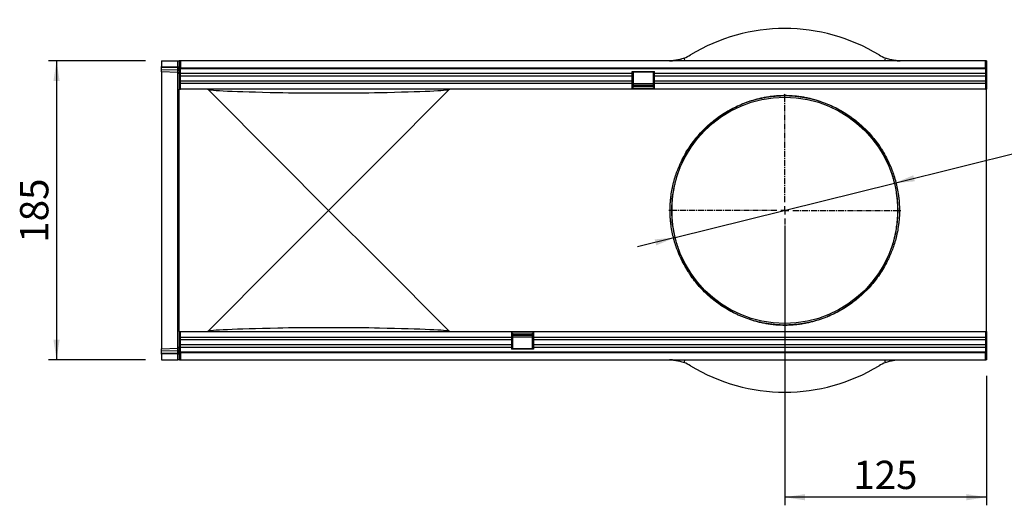
# Model space of a CAD drawing. Units: millimetres. Extents: x 75 to 2100, y 0 to 1460.
# Drawn here: x 1024 to 1634, y 554 to 854 of the extents above; entities that cross this region are included whole.
import ezdxf

# ---------------------------------------------------------------- set-up
doc = ezdxf.new("R2010")
doc.units = ezdxf.units.MM
doc.header["$LTSCALE"] = 5
doc.linetypes.add('CENTER2', pattern=[1.125, 0.75, -0.125, 0.125, -0.125])
doc.linetypes.add('CENTERX2', pattern=[20.319999999999997, 12.7, -2.54, 2.54, -2.54])
doc.layers.get('0').update_dxf_attribs({"color": 1})
for name, color, linetype in [('133332', 7, 'Continuous'), ('CENTERLINES', 1, 'CENTER2'), ('DIMENSION', 3, 'Continuous')]:
    doc.layers.add(name, color=color, linetype=linetype)
doc.styles.add('SLDTEXTSTYLE0', font='TXT', dxfattribs={"width": 0.605})
doc.dimstyles.new('SLDDIMSTYLE0', dxfattribs={"dimtxt": 17.5, "dimasz": 12.5, "dimexe": 0, "dimexo": 0.0625, "dimgap": 4.375, "dimtad": 1, "dimrnd": 1e-09, "dimzin": 12, "dimdsep": 46, "dimtxsty": 'SLDTEXTSTYLE0', "dimsah": 1, "dimcen": 0.09, "dimadec": 0, "dimazin": 3, "dimtfac": 1, "dimtofl": 0, "dimtmove": 0, "dimatfit": 3, "dimfxl": 0, "dimfrac": 2, "dimtolj": 1, "dimtzin": 12, "dimarcsym": 0})
doc.dimstyles.new('SLDDIMSTYLE1', dxfattribs={"dimtxt": 17.5, "dimasz": 12.5, "dimexe": 0, "dimexo": 0.0625, "dimgap": 4.375, "dimtad": 0, "dimtih": 1, "dimtoh": 1, "dimrnd": 1e-09, "dimzin": 12, "dimdsep": 46, "dimtxsty": 'SLDTEXTSTYLE0', "dimsah": 1, "dimcen": 0, "dimadec": 0, "dimazin": 3, "dimtfac": 1, "dimtmove": 0, "dimatfit": 3, "dimfxl": 0, "dimfrac": 2, "dimtolj": 1, "dimtzin": 12, "dimarcsym": 0})

# ---------------------------------------------------------------- blocks, each defined once
blk = doc.blocks.new('1033335-M_004__D_2')
at = {"layer": 'DIMENSION'}
for p, q in [((1565.568118716755, 753.2001833829638), (1645.273135694888, 772.9310254548313)), ((1645.273135694888, 772.9310254548313), (1718.829556766179, 772.9310254548313)), ((1429.670135393292, 719.5588675850362), (1565.568118716755, 753.2001833829638)), ((1429.670135393292, 719.5588675850362), (1406.336003641324, 713.7825427570953))]:
    blk.add_line(p, q, dxfattribs=at)
for points in [[(1565.568118716755, 753.2001833829638), (1578.163973214014, 754.3371417533356), (1577.239761241543, 758.0706028336506)], [(1429.670135393292, 719.5588675850362), (1417.074280896034, 718.4219092146644), (1417.998492868504, 714.6884481343494)]]:
    blk.add_solid(points, dxfattribs=at)
at = {"layer": 'DIMENSION', "char_height": 17.5, "attachment_point": 1, "style": 'SLDTEXTSTYLE0'}
for s, insert in [('%%c', (1653.210635694887, 795.4897109008408)), ('140', (1678.725393421229, 795.5383224467761))]:
    blk.add_mtext(s, dxfattribs=dict(at, insert=insert))
blk = doc.blocks.new('1033335-M_004__D_3')
at = {"layer": 'DIMENSION'}
for p, q in [((1101.619127055024, 828.8795254839994), (1041.619127055024, 828.8795254839995)), ((1046.619127055024, 828.8795254839995), (1046.619127055023, 643.8795254839995)), ((1101.619127055024, 643.8795254839994), (1041.619127055023, 643.8795254839995))]:
    blk.add_line(p, q, dxfattribs=at)
for points in [[(1046.619127055024, 828.8795254839995), (1044.696050131947, 816.3795254839995), (1048.542203978101, 816.3795254839995)], [(1046.619127055023, 643.8795254839995), (1048.5422039781, 656.3795254839995), (1044.696050131946, 656.3795254839995)]]:
    blk.add_solid(points, dxfattribs=at)
at = {"layer": 'DIMENSION', "insert": (1024.060440444861, 716.3274426473716), "char_height": 17.5, "attachment_point": 1, "rotation": 90.0000000000003, "style": 'SLDTEXTSTYLE0'}
blk.add_mtext('185', dxfattribs=at)
blk = doc.blocks.new('1033335-M_004__D_4')
at = {"layer": 'DIMENSION'}
for p, q in [((1497.619127055024, 726.3795254839997), (1497.619127055024, 553.8795254839993)), ((1622.619127055024, 633.8795254839994), (1622.619127055024, 553.8795254839993)), ((1622.619127055024, 558.8795254839993), (1497.619127055024, 558.8795254839993))]:
    blk.add_line(p, q, dxfattribs=at)
for points in [[(1497.619127055024, 558.8795254839993), (1510.119127055024, 556.9564485609224), (1510.119127055024, 560.8026024070762)], [(1622.619127055024, 558.8795254839993), (1610.119127055024, 560.8026024070762), (1610.119127055024, 556.9564485609224)]]:
    blk.add_solid(points, dxfattribs=at)
at = {"layer": 'DIMENSION', "insert": (1540.067044218395, 581.4382120941619), "char_height": 17.5, "attachment_point": 1, "style": 'SLDTEXTSTYLE0'}
blk.add_mtext('125', dxfattribs=at)
blk = doc.blocks.new('1033335-M_004_SW_CENTERMARKSYMBOL_0')
for p, q in [((0, 5.000000000000004), (0, 72.50000000000007)), ((-5.000000000000004, 0), (-72.50000000000007, 0)), ((0, 0), (-2.500000000000002, 0)), ((0, 0), (0, 2.500000000000002)), ((0, 0), (0, -2.500000000000002)), ((0, 0), (2.500000000000002, 0)), ((5.000000000000004, 0), (72.50000000000007, 0)), ((0, -5.000000000000004), (0, -72.50000000000007))]:
    blk.add_line(p, q)
blk = doc.blocks.new('1033335-M_004_Top_view')
for p, q in [((-511, 92.5), (-511, 89.05508530168629)), ((-511, 92.5), (-500.9738230516923, 92.5)), ((-500.9738230516923, 92.5), (-500.0000000000002, 92.5)), ((-500.9738230516923, 88.79254061847894), (-500.9738230516923, 92.5)), ((-499.7499999999998, 92.49999999999989), (-500.0000000000002, 92.5)), ((-500.0000000000002, 92.5), (-500.0000000000002, 75.00000000000011)), ((-499.2500000000009, 92.49999999999761), (-499.7500000000007, 92.49999999999818)), ((-499.7500000000007, 91.49999999999818), (-499.7500000000007, 92.49999999999818)), ((-499.2500000000009, 91.49999999999773), (-499.7500000000007, 91.49999999999818)), ((-0.7500000000006821, 92.50000000000159), (-499.2500000000009, 92.49999999999761)), ((-499.2500000000009, 92.49999999999761), (-499.2500000000009, 88.24999999999761)), ((-194.585101891357, 92.49999999999955), (-194.5954268410694, 92.56625263629428)), ((-187.293311966378, 94.22323338702063), (-187.0247596632755, 92.49999999999955)), ((-62.97524033672448, 92.50000000000057), (-62.70668803362219, 94.22323338702063)), ((-55.40457315893082, 92.56625263629428), (-55.41489810864346, 92.50000000000068)), ((-0.7500000000006821, 88.2500000000017), (-0.7500000000006821, 92.50000000000159)), ((-0.2500000000009095, 92.50000000000114), (-0.7500000000006821, 92.50000000000159)), ((-0.25, 91.50000000000125), (-0.75, 91.5000000000017)), ((0, 92.5), (-0.2499999999995453, 92.49999999999989)), ((-0.25, 91.50000000000125), (-0.2500000000009095, 92.50000000000114)), ((0, 92.5), (0, 75.00000000000011)), ((-511, 88.34842159712002), (-511, 89.05508530168629)), ((-511, 89.05508530168629), (-500.9738230516923, 88.79254061847894)), ((-511, 87.10301323930867), (-511, 88.34842159712002)), ((-500.9629928839247, 88.08559331598929), (-511, 88.34842159712002)), ((-511, 85.6380451372612), (-511, 87.10301323930867)), ((-511, 87.10301323930867), (-500.9629928839247, 86.8401849581777)), ((-500.9738230516923, 85.37550045405396), (-511, 85.6380451372612)), ((-511, 85.6380451372612), (-511, 51.41716263450076)), ((-500.9738230516923, 88.79254061847894), (-500.0000000000002, 88.79254061847894)), ((-500.9738230516923, 51.19454162742954), (-500.9738230516923, 85.37550045405396)), ((-500.9629928839247, 86.8401849581777), (-500.9629928839247, 88.08559331598929)), ((-499.2500000000009, 88.24999999999761), (-0.7500000000006821, 88.25000000000114)), ((-499.2500000000002, 74.99999999999977), (-499.2500000000002, 88.24999999999761)), ((-0.7500000000006821, 87.63628659967492), (-499.2500000000009, 87.63628659967094)), ((-219.4500000000005, 86.00000000000011), (-205.7500000000005, 86.00000000000023)), ((-219.4500000000005, 84.56944074930925), (-219.4500000000005, 86.00000000000011)), ((-206.3000000000002, 85.5), (-218.8000000000002, 85.5)), ((-218.8000000000002, 85.5), (-218.8000000000002, 85.35104415001217)), ((-206.3000000000002, 85.35104415001217), (-206.3000000000002, 85.5)), ((-205.7500000000005, 84.56944074930936), (-205.7500000000005, 86.00000000000023)), ((-0.7500000000002274, 88.25000000000114), (-0.7500000000002274, 74.99999999999977)), ((-219.4500000000005, 84.56944074930925), (-499.2500000000005, 84.56944074930675)), ((-219.4500000000003, 83.06580170035193), (-499.2500000000005, 83.06580170034943)), ((-219.4500000000005, 79.99895584998762), (-499.2500000000007, 79.99895584998524)), ((-218.8000000000002, 85.35104415001217), (-219.4500000000005, 85.35104415001229)), ((-219.4500000000003, 83.06580170035193), (-219.4500000000005, 84.56944074930925)), ((-219.4500000000005, 79.99895584998762), (-219.4500000000003, 83.06580170035193)), ((-218.8000000000002, 82.28419829964821), (-219.4500000000005, 82.28419829964798)), ((-218.8000000000002, 80.78055925069054), (-219.4500000000005, 80.78055925069054)), ((-219.4500000000005, 78.4953168010303), (-219.4500000000005, 79.99895584998762)), ((-218.8000000000002, 85.35104415001217), (-218.8000000000002, 82.28419829964821)), ((-218.8000000000002, 82.28419829964821), (-218.8000000000002, 80.78055925069054)), ((-218.8000000000002, 80.78055925069054), (-218.8000000000002, 77.71371340032624)), ((-206.3000000000002, 82.28419829964821), (-206.3000000000002, 85.35104415001217)), ((-205.7500000000005, 85.35104415001229), (-206.3000000000002, 85.35104415001217)), ((-206.3000000000002, 80.78055925069054), (-206.3000000000002, 82.28419829964821)), ((-205.7500000000005, 82.28419829964798), (-206.3000000000002, 82.28419829964821)), ((-206.3000000000002, 77.71371340032624), (-206.3000000000002, 80.78055925069054)), ((-205.7500000000005, 80.78055925069054), (-206.3000000000002, 80.78055925069054)), ((-205.7500000000002, 83.06580170035193), (-205.7500000000005, 84.56944074930936)), ((-0.7500000000006821, 84.56944074931073), (-205.7500000000005, 84.56944074930936)), ((-205.7500000000007, 79.99895584998762), (-205.7500000000002, 83.06580170035193)), ((-0.7500000000002274, 83.0658017003534), (-205.7500000000002, 83.06580170035193)), ((-205.7500000000007, 78.49531680103041), (-205.7500000000007, 79.99895584998762)), ((-0.7500000000004547, 79.99895584998922), (-205.7500000000007, 79.99895584998762)), ((-500.0000000000002, 75.00000000000011), (-499.2500000000002, 74.99999999999977)), ((-500.0000000000002, 31.42344464601251), (-500.0000000000002, 75.00000000000011)), ((-219.4500000000005, 78.4953168010303), (-499.2500000000007, 78.49531680102791)), ((-219.4500000000005, 75.00000000000011), (-499.2500000000007, 74.99999999999761)), ((-438.923444646013, 31.42344464601217), (-482.3863503603563, 74.88635036035544)), ((-332.6136496396443, 74.88635036035544), (-376.0765553539873, 31.42344464601229)), ((-219.4500000000005, 75.00000000000011), (-219.4500000000005, 78.4953168010303)), ((-218.8000000000002, 77.71371340032624), (-219.4500000000005, 77.71371340032658)), ((-218.8000000000002, 75.99999999999966), (-219.4500000000005, 75.99999999999966)), ((-205.7500000000007, 75.26794919243093), (-219.4500000000005, 75.26794919243082)), ((-205.7500000000007, 75), (-219.4500000000005, 74.99999999999966)), ((-218.8000000000002, 78.54948974278318), (-206.3000000000002, 78.54948974278318)), ((-206.3000000000004, 78.2650635094609), (-218.8000000000002, 78.2650635094609)), ((-218.8000000000002, 77.71371340032624), (-218.8000000000002, 75.99999999999966)), ((-218.8000000000002, 77.54337567297421), (-206.3000000000002, 77.54337567297421)), ((-218.8000000000002, 76.67735026918979), (-206.3000000000002, 76.67735026918979)), ((-206.3000000000002, 75.99999999999966), (-206.3000000000002, 77.71371340032624)), ((-205.7500000000007, 77.71371340032658), (-206.3000000000002, 77.71371340032624)), ((-205.7500000000007, 75.99999999999966), (-206.3000000000002, 75.99999999999966)), ((-205.7500000000007, 75.00000000000023), (-205.7500000000007, 78.49531680103041)), ((-0.7500000000004547, 78.49531680103178), (-205.7500000000007, 78.49531680103041)), ((-0.7500000000004547, 75.00000000000159), (-205.7500000000007, 75.00000000000023)), ((-0.7500000000002274, 74.99999999999977), (0, 75.00000000000011)), ((0, 31.42344464601251), (0, 75.00000000000011)), ((-511, 51.41716263450076), (-511, -51.41716263450087)), ((-500.9738230516923, -51.19454162742966), (-500.9738230516923, 51.19454162742954)), ((-500.0000000000002, -31.42344464601251), (-500.0000000000002, 31.42344464601251)), ((-407.5000000000002, 0), (-438.9234446460127, 31.42344464601251)), ((-376.0765553539877, 31.42344464601251), (-407.5000000000002, 0)), ((0, -31.42344464601251), (0, 31.42344464601251)), ((-438.9234446460125, -31.42344464601217), (-407.5000000000002, 0)), ((-407.5000000000002, 0), (-376.0765553539877, -31.4234446460124)), ((-500.0000000000002, -74.99999999999989), (-500.0000000000002, -31.42344464601251)), ((-482.3863503603561, -74.88635036035521), (-438.9234446460123, -31.42344464601149)), ((-376.0765553539875, -31.42344464601194), (-332.6136496396443, -74.88635036035521)), ((0, -74.99999999999989), (0, -31.42344464601251)), ((-511, -51.41716263450087), (-511, -85.63804513726109)), ((-500.9738230516923, -85.37550045405385), (-500.9738230516923, -51.19454162742966)), ((-500.0000000000002, -74.99999999999989), (-499.2500000000002, -75.00000000000023)), ((-500.0000000000002, -74.99999999999989), (-500.0000000000002, -92.49999999999989)), ((-499.2500000000002, -88.24999999999932), (-499.2500000000002, -75.00000000000023)), ((-499.2500000000002, -74.99999999999989), (-294.25, -74.99999999999989)), ((-499.2500000000002, -78.49531680103007), (-294.25, -78.49531680103007)), ((-294.25, -74.99999999999989), (-294.25, -78.49531680103007)), ((-294.25, -74.99999999999932), (-280.5500000000002, -74.99999999999966)), ((-294.25, -75.26794919243048), (-280.5500000000002, -75.26794919243048)), ((-294.25, -76.00000000000045), (-293.7, -76.00000000000045)), ((-294.25, -77.71371340032647), (-293.7, -77.7137134003267)), ((-294.25, -78.49531680103007), (-294.25, -79.99895584998728)), ((-293.7, -76.00000000000045), (-293.7, -77.7137134003267)), ((-281.2, -76.67735026918945), (-293.7, -76.67735026918945)), ((-281.2, -77.54337567297387), (-293.7, -77.54337567297387)), ((-293.7, -77.7137134003267), (-293.7, -80.780559250691)), ((-293.7, -78.26506350946067), (-281.2, -78.26506350946067)), ((-281.2, -78.54948974278341), (-293.7, -78.54948974278341)), ((-281.2, -76.00000000000045), (-280.5500000000002, -76.00000000000045)), ((-281.2, -77.7137134003267), (-281.2, -76.00000000000045)), ((-281.2, -80.780559250691), (-281.2, -77.7137134003267)), ((-281.2, -77.7137134003267), (-280.5500000000002, -77.71371340032647)), ((-280.5500000000002, -74.99999999999977), (-0.75, -74.99999999999932)), ((-280.5500000000002, -74.99999999999977), (-280.5500000000002, -78.49531680103007)), ((-280.5500000000002, -78.49531680103007), (-280.5500000000002, -79.99895584998728)), ((-280.5500000000002, -78.49531680103007), (-0.75, -78.4953168010295)), ((-0.7500000000002274, -75.00000000000023), (0, -74.99999999999989)), ((-0.7500000000002274, -75.00000000000023), (-0.7500000000002274, -88.24999999999932)), ((0, -74.99999999999989), (0, -92.49999999999989)), ((-499.2500000000002, -79.99895584998728), (-294.25, -79.99895584998728)), ((-499.2500000000005, -83.06580170035159), (-294.2500000000007, -83.06580170035159)), ((-499.2500000000002, -84.56944074930891), (-294.2500000000005, -84.56944074930891)), ((-294.25, -79.99895584998728), (-294.2500000000007, -83.06580170035159)), ((-294.2500000000005, -80.78055925069089), (-293.7, -80.780559250691)), ((-294.2500000000005, -82.28419829964821), (-293.7, -82.28419829964821)), ((-294.2500000000007, -83.06580170035159), (-294.2500000000005, -84.56944074930891)), ((-294.2500000000005, -84.56944074930891), (-294.2500000000005, -85.99999999999977)), ((-294.2500000000005, -85.35104415001263), (-293.7, -85.35104415001285)), ((-293.7, -80.780559250691), (-293.7, -82.28419829964821)), ((-293.7, -82.28419829964821), (-293.7, -85.35104415001285)), ((-293.7, -85.35104415001285), (-293.7, -85.5)), ((-281.2, -82.28419829964821), (-281.2, -80.780559250691)), ((-281.2, -80.780559250691), (-280.5500000000006, -80.78055925069089)), ((-281.2, -85.35104415001285), (-281.2, -82.28419829964821)), ((-281.2, -82.28419829964821), (-280.5500000000006, -82.28419829964821)), ((-281.2, -85.5), (-281.2, -85.35104415001285)), ((-281.2, -85.35104415001285), (-280.5500000000006, -85.35104415001263)), ((-280.5500000000002, -79.99895584998728), (-280.5500000000006, -83.06580170035159)), ((-280.5500000000002, -79.99895584998728), (-0.75, -79.99895584998683)), ((-280.5500000000006, -83.06580170035159), (-280.5500000000006, -84.56944074930891)), ((-280.5500000000006, -83.06580170035159), (-0.7500000000002274, -83.06580170035102)), ((-280.5500000000006, -84.56944074930891), (-280.5500000000006, -85.99999999999977)), ((-280.5500000000006, -84.56944074930891), (-0.7500000000002274, -84.56944074930834)), ((-511, -85.63804513726109), (-500.9738230516923, -85.37550045405408)), ((-511, -87.1005905759954), (-511, -85.63804513726109)), ((-500.9629928839247, -86.83776229486443), (-511, -87.1005905759954)), ((-511, -88.34628002734087), (-511, -87.1005905759954)), ((-511, -88.34628002734087), (-500.9629928839247, -88.0834517462099)), ((-511, -89.05342826456956), (-511, -88.34628002734087)), ((-500.9738230516923, -88.79088358136232), (-511, -89.05342826456956)), ((-511, -89.05342826456956), (-511, -92.49999999999989)), ((-500.9738230516923, -88.79088358136232), (-500.0000000000002, -88.79088358136232)), ((-500.9738230516923, -92.49999999999989), (-500.9738230516923, -88.79088358136232)), ((-500.9629928839247, -88.0834517462099), (-500.9629928839247, -86.83776229486443)), ((-499.2500000000002, -87.6362865996731), (-0.75, -87.63628659967253)), ((-0.75, -88.24999999999932), (-499.2500000000002, -88.24999999999932)), ((-499.2500000000002, -88.24999999999977), (-499.2500000000002, -92.49999999999989)), ((-280.5500000000006, -85.99999999999977), (-294.2500000000005, -85.99999999999977)), ((-293.7, -85.5), (-281.2, -85.5)), ((-0.75, -92.49999999999932), (-0.75, -88.24999999999932)), ((-511, -92.49999999999989), (-500.9738230516923, -92.49999999999989)), ((-500.0000000000002, -92.49999999999989), (-500.9738230516923, -92.49999999999989)), ((-499.7499999999991, -92.50000000000023), (-500.0000000000002, -92.49999999999989)), ((-499.7500000000011, -91.49999999999932), (-499.75, -92.49999999999932)), ((-499.7500000000011, -91.49999999999932), (-499.2500000000009, -91.49999999999989)), ((-499.75, -92.49999999999932), (-499.2500000000002, -92.49999999999989)), ((-499.2500000000002, -92.49999999999989), (-0.75, -92.49999999999932)), ((-194.5954268410694, -92.56625263629428), (-194.585101891357, -92.50000000000057)), ((-187.0247596632755, -92.50000000000057), (-187.293311966378, -94.22323338702063)), ((-130.0000000000002, -92.69999999999959), (-130.0000000000002, -92.49999999999966)), ((-127.0000000000002, -92.69999999999959), (-130.0000000000002, -92.69999999999959)), ((-127.0000000000002, -92.49999999999955), (-127.0000000000002, -92.69999999999959)), ((-35, -92.69999999999959), (-127.0000000000002, -92.69999999999959)), ((-62.70668803362219, -94.22323338702063), (-62.94407191750474, -92.69999999999993)), ((-35, -92.69999999999959), (-35, -92.49999999999955)), ((-32.00000000000023, -92.69999999999959), (-35, -92.69999999999959)), ((-32.00000000000023, -92.49999999999955), (-32.00000000000023, -92.69999999999959)), ((-0.75, -91.49999999999932), (-0.25, -91.49999999999989)), ((-0.75, -92.49999999999932), (-0.25, -92.49999999999989)), ((-0.25, -91.49999999999989), (-0.25, -92.49999999999989)), ((0, -92.49999999999989), (-0.2499999999995453, -92.50000000000023))]:
    blk.add_line(p, q)
blk.add_circle((-125.0000000000002, 0), 70.00000000000011)
for centre, radius, start, end in [((-125.0000000000002, 0), 112.5000000000001, 58.7095547861442, 121.2904452138558), ((-196.4142842854285, 117.5), 25.00000000000005, 270, 274.1722004458447), ((-196.4142842854285, 117.5), 24.99999999999991, 291.3976682278194, 301.2904452138558), ((-53.58571571457173, 117.5), 24.99999999999991, 238.7095547861442, 248.6023317721806), ((-53.58571571457173, 117.5), 25.00000000000005, 265.8277995541553, 270), ((-501, 84.37584312907859), 0.9999999999998117, 0, 88.50000000001037), ((-500.8639414540887, 87.21102416137876), 0.8801604353462998, 11.01634848802924, 96.46163665786231), ((-500.8639414540883, 85.9656158035674), 0.8801604353460875, 11.01634848802924, 96.4616366578882), ((-500.9254045921257, 50.26695322769547), 0.9288512187363648, 4.937374329936682, 92.98802566037956), ((-188.2530379015582, 32.1781055151946), 0.7905230796343776, 252.6757465374696, 326.1419663782701), ((-61.74696209844228, 32.17810551519381), 0.7905230796334121, 213.858033621719, 287.3242534625716), ((-188.2530379015577, -32.17810551519426), 0.7905230796339366, 33.85803362174791, 107.3242534625715), ((-61.74696209844228, -32.17810551519426), 0.7905230796339366, 72.6757465374409, 146.1419663782521), ((-500.9254045921264, -50.26695322769524), 0.9288512187368118, 267.0119743396595, 355.0626256700439), ((-501, -84.37584312907848), 1.000000000000039, 271.4999999999896, 0), ((-500.8641279175531, -85.96305423489241), 0.8802774970176591, 263.5514403049507, 349.008052435832), ((-500.8641279175533, -87.20874368623754), 0.8802774970179725, 263.5514403049773, 349.0080524358296), ((-196.4142842854285, -117.4999999999999), 25, 85.82779955415529, 90), ((-196.4142842854285, -117.4999999999999), 24.9999999999999, 58.7095547861442, 68.60233177218062), ((-125.0000000000002, 0), 112.5, 238.7095547861442, 301.2904452138558), ((-53.58571571457173, -117.4999999999999), 24.9999999999999, 111.3976682278194, 121.2904452138558)]:
    blk.add_arc(centre, radius, start, end)
for centre, major_axis, ratio, start_param, end_param in [((-501, 88.79391155350959), (-0.02621270012900823, 1.001028260650401), 0.02609635800154559, 3.92562316951602, 4.710336100241173), ((-501, 90.37789988402369), (-0.02618124583227654, 5.002399474996423), 0.005228434095361336, 3.141428355447915, 3.926826518848633), ((-295.9361778873285, 75.00000000000011), (186.5638221126717, 0), 0.01745506492821762, 3.141592653590702, 3.176499238630322), ((-295.9361778873285, 75.00000000000011), (186.5638221126717, 0), 0.01745506492821762, 3.176499238630322, 3.839131357951224), ((-519.0638221126717, 75.00000000000011), (186.5638221126717, 0), 0.01745506492821762, 5.585646602819114, 6.248278722140637), ((-519.0638221126717, 75.00000000000011), (186.5638221126717, 0), 0.01745506492821762, 6.248278722140637, 6.283185307179586), ((-407.5000000000002, 73.36794303739237), (41, 0), 0.01745506492821599, 3.83913135795124, 5.585646602819068), ((-295.9361778873285, -74.99999999999989), (186.5638221126717, 0), 0.01745506492821762, 2.444053949228862, 3.106686068550063), ((-407.5000000000002, -73.36794303739214), (41, 0), 0.01745506492821322, 0.697538704360933, 2.444053949228858), ((-519.0638221126717, -74.99999999999989), (186.5638221126717, 0), 0.01745506492821762, 0.03490658503973929, 0.6975387043609291), ((-295.9361778873285, -74.99999999999989), (186.5638221126717, 0), 0.01745506492821762, 3.106686068550063, 3.141592653589761), ((-519.0638221126717, -74.99999999999989), (186.5638221126717, 0), 0.01745506492821762, 0, 0.03490658503973929), ((-501, -90.37789988402358), (0.02618124583204917, 5.002399474996423), 0.005228434095361337, 5.498636674595364, 6.283349605312731), ((-501, -88.79225451639297), (0.02621270012878085, 1.001028260650401), 0.02609635800154278, 4.714441860528201, 5.499840023925987)]:
    blk.add_ellipse(centre, major_axis=major_axis, ratio=ratio, start_param=start_param, end_param=end_param)
for points, knots in [([(-187.293311966378, 94.22323338702063), (-187.7705808044786, 94.0362161808323), (-188.2393421292409, 93.86942467032384), (-188.9291898382157, 93.64561248882228), (-189.156903061931, 93.57541965185658), (-189.6075266524747, 93.44333403016594), (-189.8314101632423, 93.38119063431316), (-190.4878500751731, 93.20839311080647), (-190.9018657827394, 93.11205268666424), (-191.4868038747175, 92.98960180293352), (-191.6757356447777, 92.95248167881721), (-192.0409929781008, 92.88478474418969), (-192.2180292005221, 92.85410288936293), (-192.720501659747, 92.77205680981388), (-193.0196672752518, 92.73011475041505), (-193.4152010439673, 92.68018614711968), (-193.5381357814069, 92.66573162814461), (-193.765781609538, 92.64042338738795), (-193.8704998445814, 92.62957537689874), (-194.1515265766566, 92.60190030522756), (-194.2971861737551, 92.58957933662339), (-194.5078020234425, 92.57257559583081), (-194.5727282000314, 92.56790844805937), (-194.5954268410692, 92.56625263629451)], [0, 0, 0, 0, 0.1250000000000038, 0.1250000000000038, 0.1875000000000038, 0.1875000000000038, 0.2500000000000038, 0.2500000000000038, 0.3750000000000092, 0.3750000000000092, 0.43750000000001, 0.43750000000001, 0.5000000000000109, 0.5000000000000109, 0.6250000000000119, 0.6250000000000119, 0.6875000000000099, 0.6875000000000099, 0.7500000000000079, 0.7500000000000079, 0.875000000000004, 0.875000000000004, 1, 1, 1, 1]), ([(-55.40457315893082, 92.56625263629428), (-55.4500212248322, 92.56956796438317), (-55.65800957634815, 92.58314944436859), (-56.22417222540776, 92.63889567807314), (-56.45135303980373, 92.66336521510709), (-56.97748458876936, 92.7297313574935), (-57.27675254791484, 92.77162482595236), (-57.94987472133744, 92.88150273032056), (-58.316147643362, 92.94838873492995), (-59.09576056496257, 93.11151895482783), (-59.51033592115505, 93.2079202882004), (-60.38873486717785, 93.43913568206756), (-60.84007966736567, 93.57077267529485), (-61.75978282531446, 93.86912308893125), (-62.2288031202504, 94.03597477249616), (-62.70668803362219, 94.22323338702063)], [0, 0, 0, 0, 0.2499999999999954, 0.2499999999999954, 0.3749999999999961, 0.3749999999999961, 0.4999999999999969, 0.4999999999999969, 0.6249999999999976, 0.6249999999999976, 0.7499999999999983, 0.7499999999999983, 0.8749999999999992, 0.8749999999999992, 1, 1, 1, 1]), ([(-188.4884390739417, 31.42344464601251), (-187.0204136869866, 34.37825286622433), (-185.392579677143, 37.14176434571505), (-181.8689083144939, 42.33115253856397), (-179.9728374637502, 44.75679296981389), (-175.9397768067495, 49.29879531657923), (-173.8028450304378, 51.41504264035507), (-170.4214418814979, 54.37064202856811), (-169.2648071331944, 55.3193051838108), (-166.8908012021941, 57.14494977954871), (-165.6723721965166, 58.02251978887455), (-161.9405229289716, 60.53591977586041), (-159.3474786683091, 62.0575765372821), (-155.2514673379483, 64.1183549017752), (-153.85065500001, 64.76839070754284), (-150.9705677082807, 65.9902440206348), (-149.4905921901764, 66.56268298338603), (-146.4182131115413, 67.62940246539438), (-144.8229965770588, 68.12458495998033), (-142.323216767189, 68.79860288236273), (-141.4713415629863, 69.0120153574203), (-139.7187425349271, 69.41491421771309), (-138.8181449115823, 69.604424611676), (-136.9501342522979, 69.95701507805848), (-135.9829965400809, 70.1201513705638), (-134.4596589697687, 70.34148663928738), (-133.9386301343766, 70.41142887008516), (-132.8819938114366, 70.54070886172883), (-132.3448689369684, 70.60029008850336), (-131.2499304676624, 70.70838427728245), (-130.6921218699808, 70.75690054937695), (-129.8370731644702, 70.82042475797459), (-129.5489950837748, 70.84005499076306), (-128.966166154742, 70.87602826687043), (-128.6705183004065, 70.8924094113828), (-127.1899258061085, 70.96480688968597), (-125.9928047368605, 70.99284173557817), (-124.1762723253094, 70.98710165923649), (-123.5639118718309, 70.97703839529197), (-122.3631329715602, 70.94161922339845), (-121.7716730023126, 70.91634764756395), (-120.6047323532543, 70.85187793412877), (-120.0292501504955, 70.81267875098456), (-118.8924971061999, 70.72132348957143), (-118.3333025131431, 70.66927550781281), (-116.7027084049371, 70.49845778092458), (-115.6672076978948, 70.36433703661987), (-113.6674832676542, 70.06297699834397), (-112.7018656092605, 69.89533805427345), (-110.8296793305956, 69.5320990148009), (-109.9311681813081, 69.33814322377509), (-108.1876701450863, 68.92808414718684), (-107.3428574714521, 68.7119548313699), (-104.8692346395439, 68.03232820779829), (-103.3001498424244, 67.53772928008198), (-100.2637318098116, 66.47011368768767), (-98.7972344213972, 65.89699134431714), (-96.6534001314601, 64.97894299998018), (-95.94825886787316, 64.66317950371149), (-94.55467698962252, 64.01207013220142), (-93.86635112208455, 63.67674005239007), (-90.47570701067684, 61.95784289077869), (-87.91122607138504, 60.44265662097564), (-83.00786142083803, 57.12676573581643), (-80.67055043480764, 55.3260115657298), (-76.20797642173238, 51.42361001796996), (-74.08311066610145, 49.3220375720598), (-70.05659167289241, 44.79243656873314), (-68.15491899166386, 42.36459224323983), (-65.93749833492484, 39.1010054633208), (-65.50207378137634, 38.43677721022368), (-64.65097201709273, 37.0893958212132), (-64.23490654872126, 36.40568502832912), (-63.01610657752531, 34.32386485058407), (-62.24271607207675, 32.89509714937026), (-61.51156092605856, 31.42344464601251)], [0, 0, 0, 0, 0.06249999999999942, 0.06249999999999942, 0.1249999999999988, 0.1249999999999988, 0.1874999999999983, 0.1874999999999983, 0.2187499999999979, 0.2187499999999979, 0.2499999999999977, 0.2499999999999977, 0.312499999999997, 0.312499999999997, 0.3437499999999967, 0.3437499999999967, 0.3749999999999964, 0.3749999999999964, 0.4062499999999961, 0.4062499999999961, 0.4218749999999959, 0.4218749999999959, 0.4374999999999957, 0.4374999999999957, 0.4531249999999955, 0.4531249999999955, 0.4609374999999954, 0.4609374999999954, 0.4687499999999953, 0.4687499999999953, 0.4765624999999952, 0.4765624999999952, 0.4804687499999952, 0.4804687499999952, 0.4843749999999952, 0.4843749999999952, 0.4999999999999954, 0.4999999999999954, 0.5078124999999954, 0.5078124999999954, 0.5156249999999956, 0.5156249999999956, 0.5234374999999956, 0.5234374999999956, 0.5312499999999956, 0.5312499999999956, 0.5468749999999959, 0.5468749999999959, 0.5624999999999962, 0.5624999999999962, 0.5781249999999964, 0.5781249999999964, 0.5937499999999968, 0.5937499999999968, 0.6249999999999972, 0.6249999999999972, 0.6562499999999977, 0.6562499999999977, 0.6718749999999979, 0.6718749999999979, 0.687499999999998, 0.687499999999998, 0.7499999999999984, 0.7499999999999984, 0.8124999999999989, 0.8124999999999989, 0.8749999999999992, 0.8749999999999992, 0.9374999999999997, 0.9374999999999997, 0.9531249999999998, 0.9531249999999998, 0.9687499999999999, 0.9687499999999999, 1, 1, 1, 1]), ([(-62.40342873561463, 31.73767584576524), (-63.123024275033, 33.1943614436002), (-63.88409532416699, 34.6085831253074), (-65.08333586127833, 36.66919333394901), (-65.49270125217845, 37.3459357777873), (-66.33004975100948, 38.67958146714284), (-66.75840694773865, 39.33702579482213), (-68.93989768917345, 42.56753762001676), (-70.81074398268674, 44.97127158169758), (-74.77201787019635, 49.45668321111418), (-76.86246235758676, 51.53818163716505), (-81.25280388828719, 55.40414127123768), (-83.55230784425635, 57.18852895059933), (-88.37649936136722, 60.47529997548861), (-90.899633881937, 61.97772999082349), (-94.23584105953682, 63.68303606590325), (-94.9130997828695, 64.01575270274157), (-96.28468373973305, 64.66206417835929), (-96.97875219483558, 64.97557268409582), (-99.0891298243946, 65.88728898975944), (-100.5330057226504, 66.45676518978883), (-103.5234339331371, 67.51828395708696), (-105.0691434291771, 68.01043018599648), (-107.5070916598886, 68.68737222581512), (-108.3399110226692, 68.90277328479215), (-110.0592601671324, 69.31174106358003), (-110.9456110095996, 69.50533371375127), (-112.3315080118832, 69.77752728066275), (-112.8022124708448, 69.86504213095554), (-113.757423594722, 70.03203613746086), (-114.2427765256105, 70.1116871517786), (-115.7263202327308, 70.33824182479032), (-116.7514335435267, 70.47290746211218), (-118.3680738097485, 70.64474281951027), (-118.9227735807115, 70.69715843956703), (-120.0525610760315, 70.78934024309001), (-120.6248039890918, 70.82892705269353), (-121.7858801437606, 70.89407370267963), (-122.3747148621208, 70.91963477366119), (-123.571011452075, 70.95546881458597), (-124.1817414706786, 70.965654306955), (-125.9926404332246, 70.9713959827402), (-127.1853603674003, 70.942921461879), (-128.6597813057563, 70.86957718853205), (-128.9539471931303, 70.85299707019783), (-129.5334435529742, 70.81662608947761), (-129.8197421661889, 70.79679178020126), (-130.6691688168769, 70.73265166206306), (-131.2228536926718, 70.68372055000839), (-132.3090180121922, 70.5748309130729), (-132.8414915371359, 70.5148687555012), (-133.8884510277933, 70.3848851131014), (-134.4042783633681, 70.31463728594372), (-135.910596534249, 70.09270971555543), (-136.8659718662268, 69.92939716311798), (-138.7102670291613, 69.57686705234619), (-139.598896966646, 69.38759224521903), (-141.3275705610001, 68.98554387355989), (-142.1674833107047, 68.7727461767397), (-144.6315025579017, 68.10110497800247), (-146.202791178016, 67.60828771138483), (-149.2281336622173, 66.54761070585539), (-150.6850837396823, 65.97879489253228), (-153.5199092920939, 64.7653276280248), (-154.8984205071397, 64.12008185490447), (-158.9286716852707, 62.07536288838025), (-161.4796572844962, 60.56649072767323), (-165.1506074580273, 58.07542963947355), (-166.3490113741041, 57.20590109878151), (-168.6839760023317, 55.39729431757451), (-169.8216310425703, 54.4575868286031), (-173.1476671654846, 51.53015448019926), (-175.2497730959672, 49.43441241088954), (-179.2174035461949, 44.93696581911502), (-181.0828702851009, 42.53537364477518), (-184.5499580340049, 37.39794026508832), (-186.1518067279483, 34.66232945630873), (-187.5965712643861, 31.73767584576524)], [0, 0, 0, 0, 0.03124999999999911, 0.03124999999999911, 0.04687499999999867, 0.04687499999999867, 0.06249999999999822, 0.06249999999999822, 0.1249999999999967, 0.1249999999999967, 0.1874999999999951, 0.1874999999999951, 0.2499999999999936, 0.2499999999999936, 0.312499999999992, 0.312499999999992, 0.3281249999999916, 0.3281249999999916, 0.3437499999999912, 0.3437499999999912, 0.3749999999999904, 0.3749999999999904, 0.4062499999999896, 0.4062499999999896, 0.4218749999999891, 0.4218749999999891, 0.4374999999999886, 0.4374999999999886, 0.4453124999999882, 0.4453124999999882, 0.4531249999999878, 0.4531249999999878, 0.4687499999999871, 0.4687499999999871, 0.4765624999999869, 0.4765624999999869, 0.4843749999999867, 0.4843749999999867, 0.4921874999999866, 0.4921874999999866, 0.4999999999999863, 0.4999999999999863, 0.5156249999999858, 0.5156249999999858, 0.5195312499999858, 0.5195312499999858, 0.5234374999999858, 0.5234374999999858, 0.531249999999986, 0.531249999999986, 0.5390624999999862, 0.5390624999999862, 0.5468749999999865, 0.5468749999999865, 0.5624999999999869, 0.5624999999999869, 0.5781249999999873, 0.5781249999999873, 0.5937499999999878, 0.5937499999999878, 0.6249999999999887, 0.6249999999999887, 0.6562499999999896, 0.6562499999999896, 0.6874999999999905, 0.6874999999999905, 0.7499999999999923, 0.7499999999999923, 0.7812499999999933, 0.7812499999999933, 0.8124999999999943, 0.8124999999999943, 0.8749999999999962, 0.8749999999999962, 0.9374999999999981, 0.9374999999999981, 1, 1, 1, 1]), ([(-188.4884390739417, -31.42344464601251), (-189.4430000953496, -29.53781829450975), (-190.3970157789279, -27.44819548733187), (-191.7430806993573, -23.99541552007508), (-192.1778041607881, -22.79091229781488), (-192.7987184324268, -20.89701115511536), (-193.0004065190628, -20.25110814221989), (-193.3866705004696, -18.94620224952291), (-193.571932460309, -18.28517352498386), (-194.4560461512071, -14.93681859043727), (-195.0291191491599, -12.12151416282609), (-195.5267744715284, -8.410594246680262), (-195.6155923934939, -7.655596190781921), (-195.7679457854126, -6.1430943730943), (-195.8315616332286, -5.386070347404143), (-195.9847844512469, -3.11271029720001), (-196.0368045031173, -1.594092060600815), (-196.040008233768, 1.449210682559851), (-195.9911956391163, 2.973894825260231), (-195.8409782766453, 5.265595192809883), (-195.7778399713152, 6.031519367959845), (-195.6281677429711, 7.542252968510184), (-195.5415025382165, 8.289834394784862), (-195.2478272886251, 10.51000545138334), (-195.0071752018782, 11.96008393385682), (-194.5851969745604, 14.0920435840593), (-194.4343599895349, 14.79548772785722), (-194.1132873682257, 16.18808950384857), (-193.9424937366273, 16.87926942016088), (-193.0509529633525, 20.26772465800161), (-192.2181505307392, 22.77088129628976), (-190.8652465230773, 26.25000263730351), (-190.3951882619356, 27.36672958344695), (-189.4460298236102, 29.48033788010719), (-188.9661153615646, 30.47984965812896), (-188.4884390739417, 31.42344464601251)], [0, 0, 0, 0, 0.1249999999999991, 0.1249999999999991, 0.1874999999999986, 0.1874999999999986, 0.2187499999999984, 0.2187499999999984, 0.2499999999999982, 0.2499999999999982, 0.3749999999999987, 0.3749999999999987, 0.4062499999999988, 0.4062499999999988, 0.4374999999999989, 0.4374999999999989, 0.4999999999999989, 0.4999999999999989, 0.5624999999999989, 0.5624999999999989, 0.5937499999999989, 0.5937499999999989, 0.6249999999999988, 0.6249999999999988, 0.6874999999999989, 0.6874999999999989, 0.718749999999999, 0.718749999999999, 0.7499999999999991, 0.7499999999999991, 0.8749999999999996, 0.8749999999999996, 0.9374999999999998, 0.9374999999999998, 1, 1, 1, 1]), ([(-187.5965712643861, 31.73767584576524), (-188.0657063986916, 30.7880001513696), (-188.5373788950328, 29.78157635206128), (-189.4708927153761, 27.65221737399895), (-189.9335707457255, 26.52654425075332), (-191.2660245835023, 23.0179212564949), (-192.0873167883642, 20.49156619512303), (-192.9673400693594, 17.06875655032559), (-193.1360032517439, 16.37030643427192), (-193.4531099848339, 14.96291215204758), (-193.6021083851022, 14.25191597702053), (-194.0190003547564, 12.09682921282604), (-194.25683396198, 10.63070680166538), (-194.5471325622309, 8.385480371281005), (-194.6328141491483, 7.629381726407587), (-194.7808024628046, 6.101267216101064), (-194.8432423892402, 5.326400200351031), (-194.9917939057202, 3.007856464033466), (-195.0400530697623, 1.465347518594399), (-195.0368510480444, -1.613469225758081), (-194.9853861019228, -3.149776643196219), (-194.8338308530579, -5.449567812429791), (-194.770910097526, -6.215385048496614), (-194.6202270242179, -7.745438129239915), (-194.5323976103014, -8.509064007010466), (-194.0404027196325, -12.26174985757154), (-193.4741476850863, -15.1071153263955), (-192.6014246098346, -18.48944362087434), (-192.4185844967699, -19.15708362126907), (-192.0374532337796, -20.47484830451663), (-191.8384785967728, -21.12703455469955), (-191.2262485337319, -23.03850250178243), (-190.7978615156735, -24.2535830571702), (-189.4723100457225, -27.73513328351351), (-188.5340175114895, -29.83999253326999), (-187.5965712643856, -31.73767584576512)], [0, 0, 0, 0, 0.06249999999999996, 0.06249999999999996, 0.1249999999999999, 0.1249999999999999, 0.2500000000000004, 0.2500000000000004, 0.2812500000000004, 0.2812500000000004, 0.3125000000000004, 0.3125000000000004, 0.3750000000000004, 0.3750000000000004, 0.4062500000000006, 0.4062500000000006, 0.4375000000000007, 0.4375000000000007, 0.500000000000001, 0.500000000000001, 0.5625000000000013, 0.5625000000000013, 0.5937500000000013, 0.5937500000000013, 0.6250000000000014, 0.6250000000000014, 0.7500000000000021, 0.7500000000000021, 0.7812500000000019, 0.7812500000000019, 0.8125000000000017, 0.8125000000000017, 0.8750000000000012, 0.8750000000000012, 1, 1, 1, 1]), ([(-62.40342873561463, -31.73767584576512), (-61.93429360130881, -30.78800015136949), (-61.46262110496741, -29.78157635206117), (-60.52910728462439, -27.65221737399884), (-60.06642925427468, -26.5265442507532), (-58.7339754164982, -23.0179212564949), (-57.91268321163625, -20.49156619512291), (-57.03265993064088, -17.06875655032547), (-56.86399674825657, -16.37030643427192), (-56.54689001516635, -14.96291215204769), (-56.39789161489807, -14.25191597702042), (-55.98099964524408, -12.09682921282592), (-55.74316603802026, -10.6307068016655), (-55.45286743776933, -8.385480371281119), (-55.36718585085214, -7.629381726407473), (-55.21919753719567, -6.101267216101178), (-55.15675761076, -5.326400200350918), (-55.00820609428001, -3.007856464033466), (-54.95994693023817, -1.465347518594399), (-54.96314895195587, 1.613469225758081), (-55.01461389807787, 3.149776643196219), (-55.16616914694237, 5.449567812429905), (-55.22908990247447, 6.215385048496728), (-55.37977297578277, 7.745438129240029), (-55.46760238969887, 8.50906400701058), (-55.95959728036792, 12.26174985757166), (-56.52585231491412, 15.10711532639561), (-57.39857539016566, 18.48944362087434), (-57.58141550323035, 19.15708362126918), (-57.96254676622061, 20.47484830451674), (-58.16152140322743, 21.12703455469966), (-58.77375146626855, 23.03850250178266), (-59.20213848432672, 24.25358305717032), (-60.52768995427778, 27.73513328351351), (-61.46598248851069, 29.83999253326999), (-62.40342873561463, 31.73767584576524)], [0, 0, 0, 0, 0.0625000000000007, 0.0625000000000007, 0.1250000000000014, 0.1250000000000014, 0.2500000000000018, 0.2500000000000018, 0.2812500000000017, 0.2812500000000017, 0.3125000000000015, 0.3125000000000015, 0.3750000000000013, 0.3750000000000013, 0.4062500000000011, 0.4062500000000011, 0.4375000000000009, 0.4375000000000009, 0.5000000000000006, 0.5000000000000006, 0.5625000000000001, 0.5625000000000001, 0.5937499999999999, 0.5937499999999999, 0.6249999999999997, 0.6249999999999997, 0.7499999999999992, 0.7499999999999992, 0.7812499999999993, 0.7812499999999993, 0.8124999999999994, 0.8124999999999994, 0.8749999999999996, 0.8749999999999996, 1, 1, 1, 1]), ([(-61.51156092605856, 31.42344464601251), (-60.55699990465064, 29.53781829450986), (-59.60298422107235, 27.44819548733199), (-58.25691930064272, 23.9954155200752), (-57.82219583921233, 22.790912297815), (-57.20128156757323, 20.89701115511536), (-56.99959348093739, 20.25110814222), (-56.61332949953066, 18.94620224952291), (-56.42806753969148, 18.28517352498397), (-55.54395384879285, 14.93681859043738), (-54.97088085084033, 12.1215141628262), (-54.47322552847186, 8.410594246680262), (-54.38440760650656, 7.655596190781921), (-54.23205421458738, 6.1430943730943), (-54.16843836677185, 5.386070347404143), (-54.0152155487533, 3.112710297200124), (-53.96319549688315, 1.594092060600929), (-53.95999176623241, -1.449210682559738), (-54.00880436088391, -2.973894825260118), (-54.15902172335518, -5.265595192809883), (-54.22216002868527, -6.031519367959845), (-54.37183225702915, -7.54225296851007), (-54.45849746178351, -8.289834394784862), (-54.75217271137512, -10.51000545138334), (-54.99282479812223, -11.96008393385694), (-55.41480302544005, -14.09204358405941), (-55.56564001046536, -14.79548772785722), (-55.8867126317748, -16.18808950384846), (-56.05750626337317, -16.87926942016077), (-56.9490470366477, -20.2677246580015), (-57.78184946926126, -22.77088129628964), (-59.13475347692292, -26.2500026373034), (-59.60481173806465, -27.36672958344684), (-60.55397017639029, -29.48033788010707), (-61.03388463843567, -30.47984965812884), (-61.51156092605856, -31.42344464601251)], [0, 0, 0, 0, 0.1250000000000003, 0.1250000000000003, 0.1875000000000002, 0.1875000000000002, 0.2187500000000003, 0.2187500000000003, 0.2500000000000004, 0.2500000000000004, 0.3750000000000007, 0.3750000000000007, 0.4062500000000008, 0.4062500000000008, 0.4375000000000008, 0.4375000000000008, 0.5000000000000008, 0.5000000000000008, 0.5625000000000008, 0.5625000000000008, 0.5937500000000009, 0.5937500000000009, 0.6250000000000009, 0.6250000000000009, 0.6875000000000011, 0.6875000000000011, 0.718750000000001, 0.718750000000001, 0.7500000000000011, 0.7500000000000011, 0.8750000000000006, 0.8750000000000006, 0.9375000000000003, 0.9375000000000003, 1, 1, 1, 1]), ([(-61.51156092605856, -31.42344464601251), (-62.97958631301367, -34.37825286622422), (-64.60742032285725, -37.14176434571482), (-68.13109168550636, -42.33115253856374), (-70.02716253624999, -44.75679296981366), (-74.06022319325075, -49.29879531657923), (-76.19715496956246, -51.41504264035484), (-79.57855811850209, -54.37064202856789), (-80.73519286680607, -55.31930518381057), (-83.10919879780613, -57.14494977954848), (-84.32762780348389, -58.02251978887432), (-88.0594770710286, -60.53591977586018), (-90.65252133169088, -62.05757653728188), (-94.74853266205196, -64.11835490177498), (-96.14934499999049, -64.76839070754261), (-99.02943229171933, -65.99024402063458), (-100.5094078098241, -66.5626829833858), (-103.5817868884587, -67.62940246539415), (-105.1770034229414, -68.1245849599801), (-107.6767832328112, -68.79860288236239), (-108.5286584370137, -69.01201535742018), (-110.2812574650729, -69.41491421771286), (-111.1818550884175, -69.60442461167588), (-113.0498657477019, -69.95701507805848), (-114.0170034599191, -70.12015137056358), (-115.540341030231, -70.34148663928715), (-116.0613698656234, -70.41142887008482), (-117.1180061885632, -70.5407088617286), (-117.6551310630316, -70.60029008850313), (-118.7500695323376, -70.70838427728222), (-119.3078781300192, -70.75690054937672), (-120.1629268355298, -70.82042475797437), (-120.4510049162252, -70.84005499076295), (-121.033833845258, -70.87602826687021), (-121.3294816995935, -70.89240941138257), (-122.8100741938915, -70.96480688968575), (-124.0071952631395, -70.99284173557817), (-125.8237276746906, -70.98710165923626), (-126.4360881281691, -70.97703839529174), (-127.6368670284398, -70.94161922339833), (-128.2283269976876, -70.91634764756395), (-129.3952676467459, -70.85187793412865), (-129.9707498495045, -70.81267875098433), (-131.1075028938001, -70.7213234895712), (-131.6666974868569, -70.6692755078127), (-133.2972915950629, -70.49845778092435), (-134.3327923021052, -70.36433703661976), (-136.3325167323458, -70.06297699834374), (-137.2981343907395, -69.89533805427322), (-139.1703206694049, -69.53209901480079), (-140.0688318186919, -69.33814322377509), (-141.8123298549137, -68.92808414718672), (-142.6571425285479, -68.71195483136978), (-145.1307653604561, -68.03232820779817), (-146.6998501575756, -67.53772928008186), (-149.7362681901884, -66.47011368768756), (-151.202765578603, -65.89699134431703), (-153.3465998685401, -64.97894299998018), (-154.0517411321268, -64.66317950371138), (-155.4453230103775, -64.01207013220142), (-156.1336488779159, -63.67674005239007), (-159.5242929893232, -61.95784289077869), (-162.0887739286154, -60.44265662097564), (-166.992138579162, -57.12676573581632), (-169.3294495651926, -55.32601156572969), (-173.7920235782678, -51.42361001796985), (-175.916889333899, -49.32203757205957), (-179.9434083271076, -44.79243656873314), (-181.8450810083361, -42.3645922432396), (-184.0625016650754, -39.10100546332069), (-184.4979262186239, -38.43677721022368), (-185.3490279829077, -37.0893958212132), (-185.765093451279, -36.40568502832912), (-186.9838934224749, -34.32386485058407), (-187.7572839279235, -32.89509714937014), (-188.4884390739417, -31.42344464601251)], [0, 0, 0, 0, 0.06249999999999806, 0.06249999999999806, 0.1249999999999961, 0.1249999999999961, 0.1874999999999942, 0.1874999999999942, 0.2187499999999931, 0.2187499999999931, 0.2499999999999921, 0.2499999999999921, 0.3124999999999901, 0.3124999999999901, 0.3437499999999891, 0.3437499999999891, 0.374999999999988, 0.374999999999988, 0.406249999999987, 0.406249999999987, 0.4218749999999865, 0.4218749999999865, 0.4374999999999859, 0.4374999999999859, 0.4531249999999853, 0.4531249999999853, 0.460937499999985, 0.460937499999985, 0.4687499999999846, 0.4687499999999846, 0.4765624999999841, 0.4765624999999841, 0.4804687499999839, 0.4804687499999839, 0.4843749999999837, 0.4843749999999837, 0.4999999999999838, 0.4999999999999838, 0.5078124999999839, 0.5078124999999839, 0.515624999999984, 0.515624999999984, 0.523437499999984, 0.523437499999984, 0.5312499999999841, 0.5312499999999841, 0.5468749999999846, 0.5468749999999846, 0.5624999999999849, 0.5624999999999849, 0.5781249999999853, 0.5781249999999853, 0.5937499999999858, 0.5937499999999858, 0.6249999999999868, 0.6249999999999868, 0.6562499999999878, 0.6562499999999878, 0.6718749999999885, 0.6718749999999885, 0.687499999999989, 0.687499999999989, 0.7499999999999913, 0.7499999999999913, 0.8124999999999936, 0.8124999999999936, 0.8749999999999959, 0.8749999999999959, 0.9374999999999981, 0.9374999999999981, 0.9531249999999986, 0.9531249999999986, 0.968749999999999, 0.968749999999999, 1, 1, 1, 1]), ([(-187.5965712643856, -31.73767584576512), (-186.8769757249672, -33.1943614436002), (-186.115904675833, -34.60858312530729), (-184.9166641387221, -36.66919333394901), (-184.507298747822, -37.34593577778719), (-183.6699502489907, -38.67958146714284), (-183.2415930522614, -39.33702579482224), (-181.060102310827, -42.56753762001665), (-179.1892560173137, -44.97127158169747), (-175.2279821298039, -49.45668321111407), (-173.1375376424132, -51.53818163716505), (-168.7471961117133, -55.40414127123756), (-166.4476921557441, -57.18852895059922), (-161.623500638633, -60.47529997548838), (-159.100366118063, -61.97772999082349), (-155.7641589404632, -63.68303606590325), (-155.0869002171305, -64.01575270274145), (-153.7153162602672, -64.66206417835906), (-153.0212478051646, -64.97557268409571), (-150.9108701756056, -65.88728898975921), (-149.4669942773496, -66.45676518978871), (-146.4765660668631, -67.51828395708685), (-144.9308565708229, -68.01043018599637), (-142.4929083401114, -68.68737222581501), (-141.6600889773306, -68.90277328479203), (-139.9407398328676, -69.31174106358003), (-139.0543889904006, -69.50533371375116), (-137.668491988117, -69.77752728066275), (-137.1977875291554, -69.86504213095532), (-136.242576405278, -70.03203613746064), (-135.7572234743898, -70.1116871517786), (-134.2736797672692, -70.3382418247902), (-133.2485664564733, -70.47290746211218), (-131.6319261902515, -70.64474281951016), (-131.0772264192885, -70.6971584395668), (-129.9474389239685, -70.7893402430899), (-129.375196010908, -70.82892705269342), (-128.2141198562392, -70.89407370267963), (-127.625285137879, -70.91963477366107), (-126.428988547925, -70.95546881458597), (-125.8182585293212, -70.96565430695489), (-124.0073595667754, -70.97139598273998), (-122.8146396325997, -70.94292146187877), (-121.3402186942437, -70.86957718853182), (-121.0460528068695, -70.85299707019772), (-120.4665564470256, -70.8166260894775), (-120.1802578338106, -70.79679178020103), (-119.3308311831231, -70.73265166206295), (-118.7771463073282, -70.68372055000827), (-117.6909819878078, -70.57483091307256), (-117.1585084628641, -70.51486875550097), (-116.1115489722065, -70.38488511310129), (-115.5957216366319, -70.31463728594349), (-114.0894034657508, -70.0927097155552), (-113.1340281337732, -69.92939716311764), (-111.2897329708387, -69.57686705234596), (-110.401103033354, -69.38759224521891), (-108.6724294389999, -68.98554387355966), (-107.8325166892953, -68.77274617673936), (-105.3684974420983, -68.10110497800224), (-103.7972088219842, -67.6082877113846), (-100.771866337783, -66.54761070585516), (-99.31491626031766, -65.97879489253205), (-96.48009070790613, -64.76532762802469), (-95.10157949286054, -64.12008185490424), (-91.0713283147295, -62.07536288838003), (-88.52034271550383, -60.566490727673), (-84.84939254197297, -58.07542963947333), (-83.65098862589639, -57.20590109878128), (-81.31602399766825, -55.39729431757428), (-80.17836895743017, -54.45758682860298), (-76.85233283451589, -51.53015448019903), (-74.7502269040333, -49.43441241088931), (-70.78259645380535, -44.9369658191149), (-68.91712971489937, -42.53537364477518), (-65.4500419659953, -37.39794026508821), (-63.84819327205196, -34.66232945630861), (-62.40342873561463, -31.73767584576512)], [0, 0, 0, 0, 0.03124999999999951, 0.03124999999999951, 0.04687499999999913, 0.04687499999999913, 0.06249999999999874, 0.06249999999999874, 0.1249999999999976, 0.1249999999999976, 0.1874999999999966, 0.1874999999999966, 0.2499999999999954, 0.2499999999999954, 0.3124999999999943, 0.3124999999999943, 0.3281249999999941, 0.3281249999999941, 0.3437499999999937, 0.3437499999999937, 0.3749999999999933, 0.3749999999999933, 0.406249999999993, 0.406249999999993, 0.4218749999999928, 0.4218749999999928, 0.4374999999999927, 0.4374999999999927, 0.4453124999999926, 0.4453124999999926, 0.4531249999999925, 0.4531249999999925, 0.4687499999999924, 0.4687499999999924, 0.4765624999999924, 0.4765624999999924, 0.4843749999999923, 0.4843749999999923, 0.4921874999999923, 0.4921874999999923, 0.4999999999999923, 0.4999999999999923, 0.5156249999999923, 0.5156249999999923, 0.5195312499999923, 0.5195312499999923, 0.5234374999999925, 0.5234374999999925, 0.5312499999999926, 0.5312499999999926, 0.5390624999999926, 0.5390624999999926, 0.5468749999999927, 0.5468749999999927, 0.5624999999999929, 0.5624999999999929, 0.5781249999999931, 0.5781249999999931, 0.5937499999999933, 0.5937499999999933, 0.6249999999999938, 0.6249999999999938, 0.6562499999999943, 0.6562499999999943, 0.6874999999999948, 0.6874999999999948, 0.7499999999999959, 0.7499999999999959, 0.7812499999999964, 0.7812499999999964, 0.812499999999997, 0.812499999999997, 0.874999999999998, 0.874999999999998, 0.937499999999999, 0.937499999999999, 1, 1, 1, 1]), ([(-194.5954268410692, -92.56625263629428), (-194.5499787751685, -92.56956796438328), (-194.3419904236521, -92.58314944436847), (-193.7758277745925, -92.63889567807291), (-193.5486469601967, -92.66336521510709), (-193.0225154112309, -92.72973135749339), (-192.7232474520854, -92.77162482595213), (-192.050125278663, -92.88150273032045), (-191.683852356638, -92.94838873492972), (-190.9042394350377, -93.11151895482772), (-190.4896640788454, -93.2079202882004), (-189.6112651328224, -93.43913568206756), (-189.1599203326348, -93.57077267529473), (-188.2402171746858, -93.86912308893113), (-187.7711968797501, -94.03597477249616), (-187.293311966378, -94.22323338702063)], [0, 0, 0, 0, 0.2499999999999954, 0.2499999999999954, 0.3749999999999961, 0.3749999999999961, 0.4999999999999969, 0.4999999999999969, 0.6249999999999976, 0.6249999999999976, 0.7499999999999983, 0.7499999999999983, 0.8749999999999992, 0.8749999999999992, 1, 1, 1, 1]), ([(-62.70668803362219, -94.22323338702063), (-61.82095755498585, -93.91074723232862), (-60.04980588910757, -93.28588404110315), (-57.93354861902139, -92.86045142483067), (-57.1188164875814, -92.7593583941557), (-56.79787902284329, -92.71953605290332)], [0, 0, 0, 0, 0.3774489382522317, 0.754766073759275, 1, 1, 1, 1])]:
    blk.add_open_spline(points, degree=3, knots=knots)

msp = doc.modelspace()

# ---------------------------------------------------------------- block references
at = {"layer": '133332'}
msp.add_blockref('1033335-M_004_Top_view', (1622.619127055024, 736.3795254839993), dxfattribs=at)
at = {"layer": 'CENTERLINES', "linetype": 'CENTERX2'}
msp.add_blockref('1033335-M_004_SW_CENTERMARKSYMBOL_0', (1497.619127055024, 736.3795254839999), dxfattribs=at)

# ---------------------------------------------------------------- dimensions: what is measured, and where the dimension line sits
at = {"layer": 'DIMENSION'}
dim = msp.add_linear_dim(base=(1046.619127055023, 643.8795254839995), p1=(1111.619127055024, 828.8795254839994), p2=(1111.619127055024, 643.8795254839994), angle=90.0000000000002, dimstyle='SLDDIMSTYLE0', dxfattribs=at)
dim.commit()
dim.dimension.update_dxf_attribs({"geometry": '1033335-M_004__D_3', "text_midpoint": (1046.619127055023, 736.3795254839995), "dimtype": 160})
dim = msp.add_diameter_dim_2p(p1=(1565.568118716755, 753.2001833829638), p2=(1429.670135393292, 719.5588675850362), dimstyle='SLDDIMSTYLE1', dxfattribs=at)
dim.commit()
dim.dimension.update_dxf_attribs({"geometry": '1033335-M_004__D_2', "text_midpoint": (1686.020096230533, 786.7851926461431), "dimtype": 163})
dim = msp.add_linear_dim(base=(1497.619127055024, 558.8795254839993), p1=(1622.619127055024, 643.8795254839994), p2=(1497.619127055024, 736.3795254839997), dimstyle='SLDDIMSTYLE0', dxfattribs=at)
dim.commit()
dim.dimension.update_dxf_attribs({"geometry": '1033335-M_004__D_4', "text_midpoint": (1560.119127055023, 558.8795254839993), "dimtype": 160})

doc.saveas('drawing.dxf')
